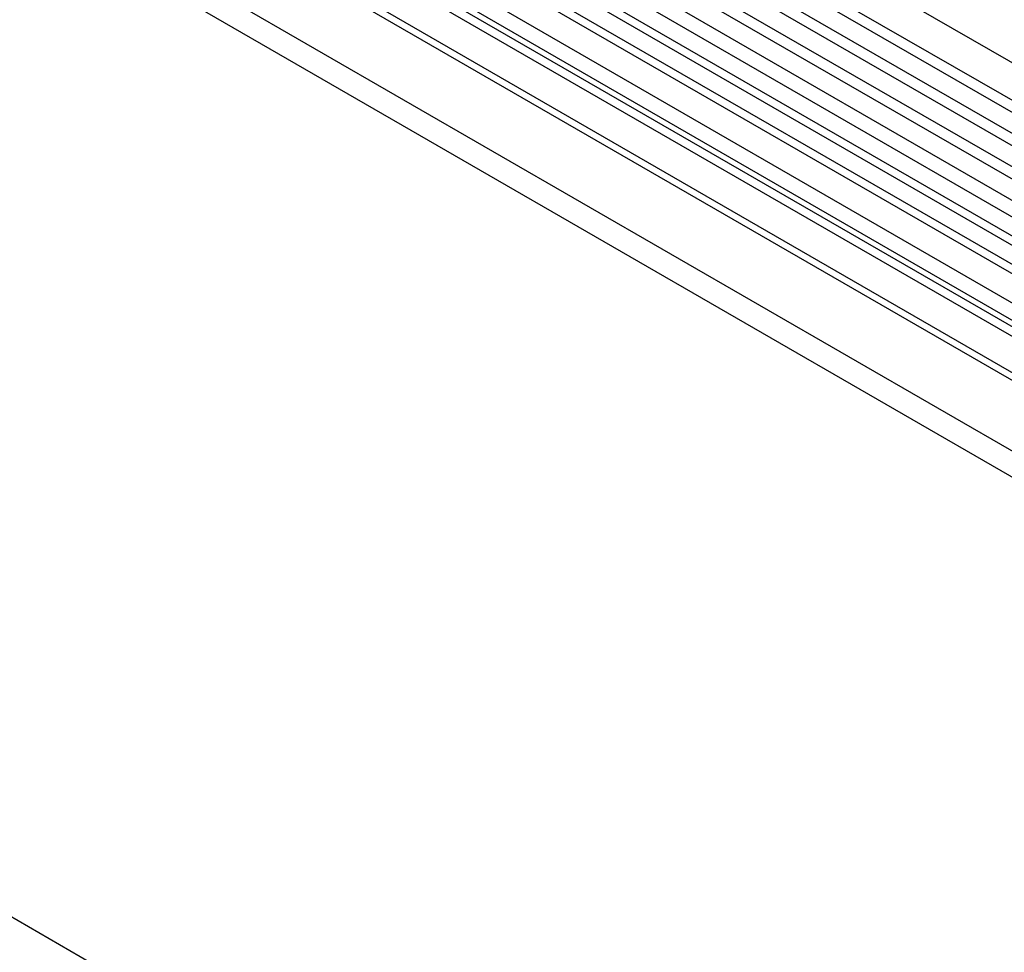
# Model space of a CAD drawing. Units: millimetres. Extents: x 75 to 2100, y 0 to 1460.
# Drawn here: x 737 to 867, y 421 to 544 of the extents above; entities that cross this region are included whole.
import ezdxf

# ---------------------------------------------------------------- set-up
doc = ezdxf.new("R2010")
doc.units = ezdxf.units.MM
doc.header["$LTSCALE"] = 5
doc.layers.get('0').update_dxf_attribs({"color": 1})
doc.layers.add('2003831', color=7, linetype='Continuous')

# ---------------------------------------------------------------- blocks, each defined once
blk = doc.blocks.new('1032367-M_004_ISO_view')
for p, q in [((7.34, 215.16), (-698.35, 622.55)), ((-700.48, 618.87), (5.21, 211.48)), ((5.26, 209.83), (-700.43, 617.22)), ((5.26, 207.06), (-700.43, 614.45)), ((5.26, 205.44), (-700.43, 612.83)), ((5.26, 202.67), (-700.43, 610.06)), ((5.26, 201.05), (-700.43, 608.43)), ((-700.42, 605.66), (5.27, 198.27)), ((3.83, 196.91), (-701.46, 604.06)), ((-25.46, 193.33), (-689.24, 576.52)), ((-711, 575.34), (-3.89, 167.14)), ((-25.46, 192.29), (-689.43, 575.6)), ((-25.61, 183.11), (-689.28, 566.23)), ((-25.61, 183.11), (-689.28, 566.23)), ((-155.83, 120.97), (-861.52, 528.36)), ((-152.47, 284.62), (-496.34, 483.13)), ((-153.64, 284.08), (-497.51, 482.59)), ((-156.87, 282.22), (-500.74, 480.73)), ((-155.71, 282.76), (-499.57, 481.27)), ((-159.24, 279.72), (-503.11, 478.23)), ((-159.24, 277.45), (-503.11, 475.96)), ((-158.72, 276.3), (-502.59, 474.81)), ((-157.71, 275.72), (-501.58, 474.23)), ((-157.54, 274.34), (-501.41, 472.85))]:
    blk.add_line(p, q)

msp = doc.modelspace()

# ---------------------------------------------------------------- block references
at = {"layer": '2003831'}
msp.add_blockref('1032367-M_004_ISO_view', (1044.61, 216.654), dxfattribs=at)

doc.saveas('drawing.dxf')
